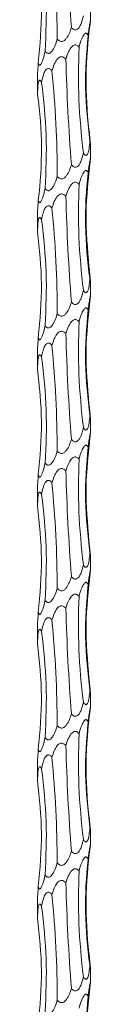
# Model space of a CAD drawing. Units: millimetres. Extents: x 250 to 14600, y 250 to 10250.
# Drawn here: x 3211 to 3221, y 5031 to 5217 of the extents above; entities that cross this region are included whole.
import ezdxf

# ---------------------------------------------------------------- set-up
doc = ezdxf.new("R2010")
doc.units = ezdxf.units.MM
doc.header["$LTSCALE"] = 50

msp = doc.modelspace()

# ---------------------------------------------------------------- linework, layer by layer
at = {"color": 7, "linetype": 'Continuous', "lineweight": 15}
for p, q in [((3221.26, 5216.95), (3221.26, 5219.89)), ((3211.26, 5206.83), (3211.26, 5203.2)), ((3221.26, 5190.95), (3221.26, 5193.89)), ((3211.26, 5180.83), (3211.26, 5177.2)), ((3221.26, 5164.95), (3221.26, 5167.89)), ((3211.26, 5154.83), (3211.26, 5151.2)), ((3221.26, 5138.95), (3221.26, 5141.89)), ((3211.26, 5128.83), (3211.26, 5125.2)), ((3221.26, 5112.95), (3221.26, 5115.89)), ((3211.26, 5102.83), (3211.26, 5099.2)), ((3221.26, 5086.95), (3221.26, 5089.89)), ((3211.26, 5076.83), (3211.26, 5073.2)), ((3221.26, 5060.95), (3221.26, 5063.89)), ((3211.26, 5050.83), (3211.26, 5047.2)), ((3221.26, 5034.95), (3221.26, 5037.89))]:
    msp.add_line(p, q, dxfattribs=at)
for points, knots in [([(3216.6, 5235.86), (3216.71, 5232.55), (3216.95, 5225.88), (3217.42, 5219.2), (3217.65, 5215.84)], [0, 0, 0, 0, 0.495616, 1, 1, 1, 1]), ([(3213.98, 5233.62), (3214.27, 5230.32), (3214.84, 5223.65), (3214.94, 5216.97), (3214.99, 5213.61)], [0, 0, 0, 0, 0.495618, 1, 1, 1, 1]), ([(3212.02, 5231.39), (3212.39, 5228.08), (3213.13, 5221.41), (3212.84, 5214.74), (3212.69, 5211.37)], [0, 0, 0, 0, 0.495613, 1, 1, 1, 1]), ([(3211.26, 5229.16), (3211.61, 5225.85), (3212.31, 5219.18), (3211.7, 5212.51), (3211.39, 5209.14)], [0, 0, 0, 0, 0.495616, 1, 1, 1, 1]), ([(3219.92, 5218.07), (3219.78, 5217.49), (3219.6, 5216.69), (3219.16, 5215.87), (3218.87, 5215.54), (3218.6, 5215.4), (3218.36, 5215.37), (3218.1, 5215.44), (3217.86, 5215.61), (3217.71, 5215.77), (3217.65, 5215.84)], [0, 0, 0, 0, 0.415878, 0.571069, 0.669581, 0.737494, 0.795077, 0.852638, 0.935438, 1, 1, 1, 1]), ([(3217.65, 5215.84), (3217.54, 5215.47), (3217.31, 5214.75), (3216.86, 5213.9), (3216.41, 5213.4), (3216.06, 5213.2), (3215.77, 5213.14), (3215.47, 5213.21), (3215.21, 5213.38), (3215.06, 5213.54), (3214.99, 5213.61)], [0, 0, 0, 0, 0.261596, 0.521138, 0.651104, 0.720668, 0.790934, 0.850546, 0.931914, 1, 1, 1, 1]), ([(3221.22, 5216.55), (3220.75, 5213.21), (3220.5, 5209.87), (3220.42, 5203.2), (3220.59, 5199.86), (3220.99, 5196.53)], [0, 0, 0, 0, 0.5, 0.5, 1, 1, 1, 1]), ([(3220.81, 5214.32), (3220.87, 5214.75), (3220.97, 5215.53), (3221.12, 5216.42), (3221.21, 5216.87), (3221.24, 5217), (3221.26, 5217), (3221.26, 5216.9), (3221.24, 5216.73), (3221.23, 5216.59), (3221.22, 5216.55)], [0, 0, 0, 0, 0.309189, 0.561617, 0.688566, 0.750469, 0.812759, 0.869777, 0.962967, 1, 1, 1, 1]), ([(3214.99, 5213.61), (3214.8, 5213.03), (3214.54, 5212.23), (3214.04, 5211.41), (3213.73, 5211.08), (3213.47, 5210.94), (3213.25, 5210.91), (3213.03, 5210.98), (3212.84, 5211.15), (3212.73, 5211.3), (3212.69, 5211.37)], [0, 0, 0, 0, 0.416882, 0.571623, 0.670403, 0.738239, 0.795818, 0.853377, 0.93617, 1, 1, 1, 1]), ([(3219.11, 5212.09), (3219.26, 5212.62), (3219.5, 5213.49), (3219.92, 5214.38), (3220.22, 5214.7), (3220.39, 5214.78), (3220.54, 5214.75), (3220.69, 5214.6), (3220.77, 5214.42), (3220.81, 5214.32)], [0, 0, 0, 0, 0.389328, 0.628006, 0.708003, 0.768829, 0.829898, 0.901641, 1, 1, 1, 1]), ([(3220.81, 5214.32), (3220.55, 5211.01), (3220.03, 5204.34), (3220.77, 5197.67), (3221.15, 5194.3)], [0, 0, 0, 0, 0.4956124, 1, 1, 1, 1]), ([(3216.6, 5209.86), (3216.74, 5210.27), (3216.99, 5211.02), (3217.43, 5211.83), (3217.83, 5212.29), (3218.11, 5212.49), (3218.4, 5212.55), (3218.65, 5212.5), (3218.9, 5212.35), (3219.04, 5212.18), (3219.11, 5212.09)], [0, 0, 0, 0, 0.301001, 0.535535, 0.628056, 0.721442, 0.780289, 0.839255, 0.915049, 1, 1, 1, 1]), ([(3219.11, 5212.09), (3219.03, 5208.78), (3218.86, 5202.11), (3219.57, 5195.43), (3219.92, 5192.07)], [0, 0, 0, 0, 0.495616, 1, 1, 1, 1]), ([(3212.69, 5211.37), (3212.55, 5210.79), (3212.36, 5210), (3212.05, 5209.18), (3211.87, 5208.85), (3211.73, 5208.71), (3211.62, 5208.68), (3211.52, 5208.75), (3211.45, 5208.92), (3211.41, 5209.07), (3211.39, 5209.14)], [0, 0, 0, 0, 0.415937, 0.57024, 0.669617, 0.737466, 0.795134, 0.852783, 0.935715, 1, 1, 1, 1]), ([(3213.98, 5207.62), (3214.11, 5208.04), (3214.34, 5208.78), (3214.76, 5209.6), (3215.16, 5210.06), (3215.46, 5210.26), (3215.77, 5210.32), (3216.06, 5210.27), (3216.34, 5210.12), (3216.51, 5209.95), (3216.6, 5209.86)], [0, 0, 0, 0, 0.300142, 0.534111, 0.627365, 0.721506, 0.780249, 0.839115, 0.914762, 1, 1, 1, 1]), ([(3216.6, 5209.86), (3216.71, 5206.55), (3216.95, 5199.88), (3217.42, 5193.2), (3217.65, 5189.84)], [0, 0, 0, 0, 0.495613, 1, 1, 1, 1]), ([(3211.39, 5209.14), (3211.37, 5208.79), (3211.32, 5208.07), (3211.26, 5207.26), (3211.26, 5206.91), (3211.26, 5206.83)], [0, 0, 0, 0, 0.432021, 0.873543, 1, 1, 1, 1]), ([(3212.02, 5205.39), (3212.1, 5205.81), (3212.23, 5206.55), (3212.52, 5207.37), (3212.81, 5207.82), (3213.04, 5208.02), (3213.28, 5208.09), (3213.52, 5208.04), (3213.76, 5207.88), (3213.91, 5207.71), (3213.98, 5207.62)], [0, 0, 0, 0, 0.301188, 0.535605, 0.628178, 0.721616, 0.780444, 0.83939, 0.915152, 1, 1, 1, 1]), ([(3213.98, 5207.62), (3214.31, 5204.28), (3214.56, 5200.94), (3214.89, 5194.27), (3214.98, 5190.94), (3214.99, 5187.61)], [0, 0, 0, 0, 0.5, 0.5, 1, 1, 1, 1]), ([(3211.26, 5203.16), (3211.26, 5203.58), (3211.27, 5204.32), (3211.34, 5205.14), (3211.44, 5205.59), (3211.53, 5205.79), (3211.64, 5205.86), (3211.76, 5205.81), (3211.89, 5205.65), (3211.97, 5205.48), (3212.02, 5205.39)], [0, 0, 0, 0, 0.300662, 0.535055, 0.627798, 0.721401, 0.78022, 0.83916, 0.914903, 1, 1, 1, 1]), ([(3212.02, 5205.39), (3212.39, 5202.08), (3213.13, 5195.41), (3212.84, 5188.74), (3212.69, 5185.37)], [0, 0, 0, 0, 0.495616, 1, 1, 1, 1]), ([(3211.26, 5203.16), (3211.72, 5199.82), (3211.96, 5196.48), (3212.01, 5189.81), (3211.81, 5186.47), (3211.39, 5183.14)], [0, 0, 0, 0, 0.5, 0.5, 1, 1, 1, 1]), ([(3220.99, 5196.53), (3221, 5196.42), (3221.06, 5195.84), (3221.14, 5195.07), (3221.22, 5194.34), (3221.25, 5194.03), (3221.26, 5193.88), (3221.25, 5193.84), (3221.23, 5193.91), (3221.19, 5194.08), (3221.16, 5194.24), (3221.15, 5194.3)], [0, 0, 0, 0, 0.075251, 0.420765, 0.563133, 0.672082, 0.729189, 0.791842, 0.85452, 0.938165, 1, 1, 1, 1]), ([(3221.15, 5194.3), (3221.11, 5193.82), (3221.06, 5193.14), (3220.9, 5192.32), (3220.76, 5191.9), (3220.6, 5191.67), (3220.44, 5191.6), (3220.27, 5191.65), (3220.09, 5191.81), (3219.98, 5191.98), (3219.92, 5192.07)], [0, 0, 0, 0, 0.343955, 0.491735, 0.640444, 0.709206, 0.778623, 0.840329, 0.916334, 1, 1, 1, 1]), ([(3219.92, 5192.07), (3219.78, 5191.49), (3219.6, 5190.69), (3219.16, 5189.87), (3218.87, 5189.54), (3218.6, 5189.4), (3218.36, 5189.37), (3218.1, 5189.44), (3217.86, 5189.61), (3217.71, 5189.77), (3217.65, 5189.84)], [0, 0, 0, 0, 0.41587, 0.571058, 0.669568, 0.73748, 0.795062, 0.852622, 0.93542, 1, 1, 1, 1]), ([(3217.65, 5189.84), (3217.54, 5189.47), (3217.31, 5188.75), (3216.86, 5187.9), (3216.41, 5187.4), (3216.06, 5187.2), (3215.77, 5187.14), (3215.47, 5187.21), (3215.21, 5187.38), (3215.06, 5187.54), (3214.99, 5187.61)], [0, 0, 0, 0, 0.261611, 0.521143, 0.651085, 0.72066, 0.790923, 0.850533, 0.931898, 1, 1, 1, 1]), ([(3221.22, 5190.55), (3220.86, 5187.24), (3220.13, 5180.57), (3220.7, 5173.89), (3220.99, 5170.53)], [0, 0, 0, 0, 0.4956162, 1, 1, 1, 1]), ([(3220.81, 5188.32), (3220.87, 5188.75), (3220.97, 5189.53), (3221.12, 5190.42), (3221.21, 5190.87), (3221.24, 5191), (3221.26, 5191), (3221.26, 5190.9), (3221.24, 5190.73), (3221.23, 5190.59), (3221.22, 5190.55)], [0, 0, 0, 0, 0.309195, 0.561628, 0.688579, 0.750484, 0.812775, 0.869794, 0.962985, 1, 1, 1, 1]), ([(3214.99, 5187.61), (3214.8, 5187.03), (3214.54, 5186.23), (3214.04, 5185.41), (3213.73, 5185.08), (3213.47, 5184.94), (3213.25, 5184.91), (3213.03, 5184.98), (3212.84, 5185.15), (3212.73, 5185.3), (3212.69, 5185.37)], [0, 0, 0, 0, 0.416892, 0.571628, 0.670405, 0.738238, 0.795812, 0.853363, 0.936153, 1, 1, 1, 1]), ([(3219.11, 5186.09), (3219.26, 5186.62), (3219.5, 5187.49), (3219.92, 5188.38), (3220.22, 5188.7), (3220.39, 5188.78), (3220.54, 5188.75), (3220.69, 5188.6), (3220.77, 5188.42), (3220.81, 5188.32)], [0, 0, 0, 0, 0.389326, 0.628002, 0.707998, 0.768824, 0.829893, 0.901624, 1, 1, 1, 1]), ([(3220.81, 5188.32), (3220.45, 5184.98), (3220.29, 5181.64), (3220.4, 5174.97), (3220.67, 5171.63), (3221.15, 5168.3)], [0, 0, 0, 0, 0.5, 0.5, 1, 1, 1, 1]), ([(3216.6, 5183.86), (3216.74, 5184.27), (3216.99, 5185.02), (3217.43, 5185.83), (3217.83, 5186.29), (3218.11, 5186.49), (3218.4, 5186.55), (3218.65, 5186.5), (3218.9, 5186.35), (3219.04, 5186.18), (3219.11, 5186.09)], [0, 0, 0, 0, 0.301, 0.535557, 0.628058, 0.721443, 0.78029, 0.839255, 0.915049, 1, 1, 1, 1]), ([(3219.11, 5186.09), (3219.03, 5182.78), (3218.86, 5176.11), (3219.57, 5169.43), (3219.92, 5166.07)], [0, 0, 0, 0, 0.495616, 1, 1, 1, 1]), ([(3212.69, 5185.37), (3212.55, 5184.79), (3212.36, 5184), (3212.05, 5183.18), (3211.87, 5182.85), (3211.73, 5182.71), (3211.62, 5182.68), (3211.52, 5182.75), (3211.45, 5182.92), (3211.41, 5183.07), (3211.39, 5183.14)], [0, 0, 0, 0, 0.415952, 0.570251, 0.669625, 0.737473, 0.795139, 0.852786, 0.935716, 1, 1, 1, 1]), ([(3213.98, 5181.62), (3214.11, 5182.04), (3214.34, 5182.78), (3214.76, 5183.6), (3215.16, 5184.06), (3215.46, 5184.26), (3215.77, 5184.32), (3216.06, 5184.27), (3216.34, 5184.12), (3216.51, 5183.95), (3216.6, 5183.86)], [0, 0, 0, 0, 0.300163, 0.534105, 0.627357, 0.721496, 0.780238, 0.839099, 0.914745, 1, 1, 1, 1]), ([(3216.6, 5183.86), (3216.7, 5180.52), (3216.83, 5177.18), (3217.18, 5170.5), (3217.39, 5167.17), (3217.65, 5163.84)], [0, 0, 0, 0, 0.5, 0.5, 1, 1, 1, 1]), ([(3211.39, 5183.14), (3211.37, 5182.79), (3211.32, 5182.07), (3211.26, 5181.26), (3211.26, 5180.91), (3211.26, 5180.83)], [0, 0, 0, 0, 0.431979, 0.873543, 1, 1, 1, 1]), ([(3212.02, 5179.39), (3212.1, 5179.81), (3212.23, 5180.55), (3212.52, 5181.37), (3212.81, 5181.82), (3213.04, 5182.02), (3213.28, 5182.09), (3213.52, 5182.04), (3213.76, 5181.88), (3213.91, 5181.71), (3213.98, 5181.62)], [0, 0, 0, 0, 0.301184, 0.535597, 0.628169, 0.721606, 0.780433, 0.839374, 0.915134, 1, 1, 1, 1]), ([(3213.98, 5181.62), (3214.31, 5178.28), (3214.56, 5174.94), (3214.89, 5168.27), (3214.98, 5164.94), (3214.99, 5161.61)], [0, 0, 0, 0, 0.5, 0.5, 1, 1, 1, 1]), ([(3211.26, 5177.16), (3211.26, 5177.58), (3211.27, 5178.32), (3211.34, 5179.14), (3211.44, 5179.59), (3211.53, 5179.79), (3211.64, 5179.86), (3211.76, 5179.81), (3211.89, 5179.65), (3211.97, 5179.48), (3212.02, 5179.39)], [0, 0, 0, 0, 0.300682, 0.535046, 0.627788, 0.721389, 0.780212, 0.83915, 0.914905, 1, 1, 1, 1]), ([(3212.02, 5179.39), (3212.39, 5176.08), (3213.13, 5169.41), (3212.84, 5162.74), (3212.69, 5159.37)], [0, 0, 0, 0, 0.495616, 1, 1, 1, 1]), ([(3211.26, 5177.16), (3211.61, 5173.85), (3212.31, 5167.18), (3211.7, 5160.51), (3211.39, 5157.14)], [0, 0, 0, 0, 0.495616, 1, 1, 1, 1]), ([(3220.99, 5170.53), (3221, 5170.42), (3221.06, 5169.84), (3221.14, 5169.07), (3221.22, 5168.34), (3221.25, 5168.03), (3221.26, 5167.88), (3221.25, 5167.84), (3221.23, 5167.91), (3221.19, 5168.08), (3221.16, 5168.24), (3221.15, 5168.3)], [0, 0, 0, 0, 0.07525, 0.420761, 0.563126, 0.672074, 0.72917, 0.791825, 0.854502, 0.938147, 1, 1, 1, 1]), ([(3221.15, 5168.3), (3221.11, 5167.82), (3221.06, 5167.14), (3220.9, 5166.32), (3220.76, 5165.9), (3220.6, 5165.67), (3220.44, 5165.6), (3220.27, 5165.65), (3220.09, 5165.81), (3219.98, 5165.98), (3219.92, 5166.07)], [0, 0, 0, 0, 0.3439482, 0.4917253, 0.6404513, 0.7092121, 0.7786274, 0.840332, 0.9163356, 1, 1, 1, 1]), ([(3219.92, 5166.07), (3219.78, 5165.49), (3219.6, 5164.69), (3219.16, 5163.87), (3218.87, 5163.54), (3218.6, 5163.4), (3218.36, 5163.37), (3218.1, 5163.44), (3217.86, 5163.61), (3217.71, 5163.77), (3217.65, 5163.84)], [0, 0, 0, 0, 0.415874, 0.571063, 0.669574, 0.737475, 0.79506, 0.852621, 0.935419, 1, 1, 1, 1]), ([(3217.65, 5163.84), (3217.54, 5163.47), (3217.31, 5162.75), (3216.86, 5161.9), (3216.41, 5161.4), (3216.06, 5161.2), (3215.77, 5161.14), (3215.47, 5161.21), (3215.21, 5161.38), (3215.06, 5161.54), (3214.99, 5161.61)], [0, 0, 0, 0, 0.261613, 0.521148, 0.651091, 0.720666, 0.79093, 0.850545, 0.931898, 1, 1, 1, 1]), ([(3221.22, 5164.55), (3220.86, 5161.24), (3220.13, 5154.57), (3220.7, 5147.89), (3220.99, 5144.53)], [0, 0, 0, 0, 0.4956162, 1, 1, 1, 1]), ([(3220.81, 5162.32), (3220.87, 5162.75), (3220.97, 5163.53), (3221.12, 5164.42), (3221.21, 5164.87), (3221.24, 5165), (3221.26, 5165.01), (3221.26, 5164.9), (3221.24, 5164.73), (3221.23, 5164.59), (3221.22, 5164.55)], [0, 0, 0, 0, 0.309173, 0.561608, 0.688577, 0.750473, 0.812765, 0.869793, 0.962985, 1, 1, 1, 1]), ([(3214.99, 5161.61), (3214.8, 5161.03), (3214.54, 5160.23), (3214.04, 5159.41), (3213.73, 5159.08), (3213.47, 5158.94), (3213.25, 5158.91), (3213.03, 5158.98), (3212.84, 5159.15), (3212.73, 5159.3), (3212.69, 5159.37)], [0, 0, 0, 0, 0.416894, 0.571631, 0.670408, 0.738242, 0.795816, 0.853367, 0.936172, 1, 1, 1, 1]), ([(3219.11, 5160.09), (3219.26, 5160.62), (3219.5, 5161.49), (3219.92, 5162.38), (3220.22, 5162.7), (3220.39, 5162.78), (3220.54, 5162.75), (3220.69, 5162.6), (3220.77, 5162.42), (3220.81, 5162.32)], [0, 0, 0, 0, 0.389353, 0.628009, 0.708006, 0.768832, 0.829898, 0.901641, 1, 1, 1, 1]), ([(3220.81, 5162.32), (3220.55, 5159.01), (3220.03, 5152.34), (3220.77, 5145.67), (3221.15, 5142.3)], [0, 0, 0, 0, 0.495618, 1, 1, 1, 1]), ([(3216.6, 5157.86), (3216.74, 5158.27), (3216.99, 5159.02), (3217.43, 5159.83), (3217.83, 5160.29), (3218.11, 5160.49), (3218.4, 5160.55), (3218.65, 5160.5), (3218.9, 5160.35), (3219.04, 5160.18), (3219.11, 5160.09)], [0, 0, 0, 0, 0.300996, 0.535549, 0.628068, 0.721438, 0.780289, 0.839258, 0.915051, 1, 1, 1, 1]), ([(3219.11, 5160.09), (3219.03, 5156.78), (3218.86, 5150.11), (3219.57, 5143.43), (3219.92, 5140.07)], [0, 0, 0, 0, 0.495616, 1, 1, 1, 1]), ([(3212.69, 5159.37), (3212.55, 5158.79), (3212.36, 5158), (3212.05, 5157.18), (3211.87, 5156.85), (3211.73, 5156.71), (3211.62, 5156.68), (3211.52, 5156.75), (3211.45, 5156.92), (3211.41, 5157.07), (3211.39, 5157.14)], [0, 0, 0, 0, 0.415952, 0.570251, 0.669625, 0.737473, 0.795139, 0.852786, 0.935716, 1, 1, 1, 1]), ([(3213.98, 5155.62), (3214.11, 5156.04), (3214.34, 5156.78), (3214.76, 5157.6), (3215.16, 5158.06), (3215.46, 5158.26), (3215.77, 5158.32), (3216.06, 5158.27), (3216.34, 5158.12), (3216.51, 5157.95), (3216.6, 5157.86)], [0, 0, 0, 0, 0.300142, 0.534088, 0.627342, 0.721482, 0.780231, 0.839097, 0.914744, 1, 1, 1, 1]), ([(3216.6, 5157.86), (3216.7, 5154.52), (3216.83, 5151.18), (3217.18, 5144.5), (3217.39, 5141.17), (3217.65, 5137.84)], [0, 0, 0, 0, 0.5, 0.5, 1, 1, 1, 1]), ([(3211.39, 5157.14), (3211.37, 5156.79), (3211.32, 5156.07), (3211.26, 5155.26), (3211.26, 5154.91), (3211.26, 5154.83)], [0, 0, 0, 0, 0.431994, 0.873571, 1, 1, 1, 1]), ([(3212.02, 5153.39), (3212.1, 5153.81), (3212.23, 5154.55), (3212.52, 5155.37), (3212.81, 5155.82), (3213.04, 5156.02), (3213.28, 5156.09), (3213.52, 5156.04), (3213.76, 5155.88), (3213.91, 5155.71), (3213.98, 5155.62)], [0, 0, 0, 0, 0.301184, 0.535621, 0.628193, 0.721629, 0.780451, 0.839392, 0.915153, 1, 1, 1, 1]), ([(3213.98, 5155.62), (3214.27, 5152.32), (3214.84, 5145.65), (3214.94, 5138.97), (3214.99, 5135.61)], [0, 0, 0, 0, 0.495618, 1, 1, 1, 1]), ([(3211.26, 5151.16), (3211.26, 5151.58), (3211.27, 5152.32), (3211.34, 5153.14), (3211.44, 5153.59), (3211.53, 5153.79), (3211.64, 5153.86), (3211.76, 5153.81), (3211.89, 5153.65), (3211.97, 5153.48), (3212.02, 5153.39)], [0, 0, 0, 0, 0.300682, 0.535046, 0.627788, 0.721389, 0.780212, 0.83915, 0.914905, 1, 1, 1, 1]), ([(3212.02, 5153.39), (3212.48, 5150.05), (3212.76, 5146.71), (3212.98, 5140.04), (3212.92, 5136.7), (3212.69, 5133.37)], [0, 0, 0, 0, 0.5, 0.5, 1, 1, 1, 1]), ([(3211.26, 5151.16), (3211.61, 5147.85), (3212.31, 5141.18), (3211.7, 5134.51), (3211.39, 5131.14)], [0, 0, 0, 0, 0.49561, 1, 1, 1, 1]), ([(3220.99, 5144.53), (3221, 5144.42), (3221.06, 5143.84), (3221.14, 5143.07), (3221.22, 5142.34), (3221.25, 5142.03), (3221.26, 5141.88), (3221.25, 5141.84), (3221.23, 5141.91), (3221.19, 5142.08), (3221.16, 5142.24), (3221.15, 5142.3)], [0, 0, 0, 0, 0.075251, 0.42074, 0.563129, 0.67206, 0.729167, 0.791823, 0.854501, 0.938146, 1, 1, 1, 1]), ([(3221.15, 5142.3), (3221.11, 5141.82), (3221.06, 5141.14), (3220.9, 5140.32), (3220.76, 5139.9), (3220.6, 5139.67), (3220.44, 5139.6), (3220.27, 5139.65), (3220.09, 5139.81), (3219.98, 5139.98), (3219.92, 5140.07)], [0, 0, 0, 0, 0.343952, 0.49173, 0.640458, 0.709219, 0.778629, 0.84033, 0.916335, 1, 1, 1, 1]), ([(3219.92, 5140.07), (3219.85, 5139.72), (3219.76, 5139.37), (3219.61, 5138.87), (3219.55, 5138.71), (3219.42, 5138.38), (3219.34, 5138.22), (3219.18, 5137.92), (3219.08, 5137.78), (3218.84, 5137.54), (3218.7, 5137.43), (3218.46, 5137.38), (3218.38, 5137.38), (3218.21, 5137.41), (3218.13, 5137.44), (3217.9, 5137.57), (3217.77, 5137.7), (3217.65, 5137.84)], [0, 0, 0, 0, 0.25, 0.25, 0.375, 0.375, 0.5, 0.5, 0.625, 0.625, 0.75, 0.75, 0.8125, 0.8125, 0.875, 0.875, 1, 1, 1, 1]), ([(3220.81, 5136.32), (3220.86, 5136.67), (3220.9, 5137.01), (3221, 5137.68), (3221.05, 5138.01), (3221.13, 5138.46), (3221.16, 5138.61), (3221.2, 5138.85), (3221.23, 5138.95), (3221.25, 5139), (3221.25, 5139), (3221.26, 5138.97), (3221.26, 5138.94), (3221.25, 5138.81), (3221.24, 5138.69), (3221.22, 5138.55)], [0, 0, 0, 0, 0.25, 0.25, 0.5, 0.5, 0.625, 0.625, 0.75, 0.75, 0.8125, 0.8125, 0.875, 0.875, 1, 1, 1, 1]), ([(3217.65, 5137.84), (3217.54, 5137.47), (3217.31, 5136.75), (3216.86, 5135.9), (3216.41, 5135.4), (3216.06, 5135.2), (3215.77, 5135.14), (3215.47, 5135.21), (3215.21, 5135.38), (3215.06, 5135.54), (3214.99, 5135.61)], [0, 0, 0, 0, 0.261618, 0.521133, 0.651098, 0.720661, 0.790931, 0.850548, 0.931915, 1, 1, 1, 1]), ([(3221.22, 5138.55), (3220.86, 5135.24), (3220.13, 5128.57), (3220.7, 5121.89), (3220.99, 5118.53)], [0, 0, 0, 0, 0.49561, 1, 1, 1, 1]), ([(3214.99, 5135.61), (3214.8, 5135.03), (3214.54, 5134.23), (3214.04, 5133.41), (3213.73, 5133.08), (3213.47, 5132.94), (3213.25, 5132.91), (3213.03, 5132.98), (3212.84, 5133.15), (3212.73, 5133.3), (3212.69, 5133.37)], [0, 0, 0, 0, 0.416902, 0.571619, 0.670398, 0.738245, 0.79582, 0.853378, 0.936171, 1, 1, 1, 1]), ([(3219.11, 5134.09), (3219.26, 5134.62), (3219.5, 5135.49), (3219.92, 5136.38), (3220.22, 5136.7), (3220.39, 5136.78), (3220.54, 5136.75), (3220.69, 5136.6), (3220.77, 5136.42), (3220.81, 5136.32)], [0, 0, 0, 0, 0.389346, 0.627998, 0.708008, 0.768834, 0.829901, 0.901643, 1, 1, 1, 1]), ([(3220.81, 5136.32), (3220.55, 5133.01), (3220.03, 5126.34), (3220.77, 5119.67), (3221.15, 5116.3)], [0, 0, 0, 0, 0.495618, 1, 1, 1, 1]), ([(3212.69, 5133.37), (3212.55, 5132.79), (3212.36, 5132), (3212.05, 5131.18), (3211.87, 5130.85), (3211.73, 5130.71), (3211.62, 5130.68), (3211.52, 5130.75), (3211.45, 5130.92), (3211.41, 5131.07), (3211.39, 5131.14)], [0, 0, 0, 0, 0.415936, 0.570261, 0.66962, 0.737469, 0.795139, 0.852788, 0.935734, 1, 1, 1, 1]), ([(3216.6, 5131.86), (3216.74, 5132.27), (3216.99, 5133.02), (3217.43, 5133.83), (3217.83, 5134.29), (3218.11, 5134.49), (3218.4, 5134.55), (3218.65, 5134.5), (3218.9, 5134.34), (3219.04, 5134.18), (3219.11, 5134.09)], [0, 0, 0, 0, 0.300993, 0.535544, 0.628063, 0.721432, 0.780282, 0.839247, 0.915051, 1, 1, 1, 1]), ([(3219.11, 5134.09), (3219.03, 5130.78), (3218.86, 5124.11), (3219.57, 5117.43), (3219.92, 5114.07)], [0, 0, 0, 0, 0.495616, 1, 1, 1, 1]), ([(3213.98, 5129.62), (3214.11, 5130.04), (3214.34, 5130.78), (3214.76, 5131.6), (3215.16, 5132.06), (3215.46, 5132.26), (3215.77, 5132.32), (3216.06, 5132.27), (3216.34, 5132.12), (3216.51, 5131.95), (3216.6, 5131.86)], [0, 0, 0, 0, 0.300142, 0.534088, 0.627342, 0.721482, 0.780231, 0.839097, 0.914744, 1, 1, 1, 1]), ([(3216.6, 5131.86), (3216.71, 5128.55), (3216.95, 5121.88), (3217.42, 5115.2), (3217.65, 5111.84)], [0, 0, 0, 0, 0.495613, 1, 1, 1, 1]), ([(3211.39, 5131.14), (3211.37, 5130.79), (3211.32, 5130.07), (3211.26, 5129.26), (3211.26, 5128.91), (3211.26, 5128.83)], [0, 0, 0, 0, 0.431997, 0.873538, 1, 1, 1, 1]), ([(3212.02, 5127.39), (3212.1, 5127.81), (3212.23, 5128.55), (3212.52, 5129.37), (3212.81, 5129.82), (3213.04, 5130.02), (3213.28, 5130.09), (3213.52, 5130.04), (3213.76, 5129.88), (3213.91, 5129.71), (3213.98, 5129.62)], [0, 0, 0, 0, 0.301184, 0.535621, 0.628193, 0.721629, 0.780451, 0.839392, 0.915153, 1, 1, 1, 1]), ([(3213.98, 5129.62), (3214.27, 5126.32), (3214.84, 5119.65), (3214.94, 5112.97), (3214.99, 5109.61)], [0, 0, 0, 0, 0.495618, 1, 1, 1, 1]), ([(3211.26, 5125.16), (3211.26, 5125.58), (3211.27, 5126.32), (3211.34, 5127.14), (3211.44, 5127.59), (3211.53, 5127.79), (3211.64, 5127.86), (3211.76, 5127.81), (3211.89, 5127.65), (3211.97, 5127.48), (3212.02, 5127.39)], [0, 0, 0, 0, 0.300663, 0.535056, 0.627779, 0.721383, 0.780207, 0.839147, 0.914903, 1, 1, 1, 1]), ([(3212.02, 5127.39), (3212.39, 5124.08), (3213.13, 5117.41), (3212.84, 5110.74), (3212.69, 5107.37)], [0, 0, 0, 0, 0.49561, 1, 1, 1, 1]), ([(3211.26, 5125.16), (3211.61, 5121.85), (3212.31, 5115.18), (3211.7, 5108.51), (3211.39, 5105.14)], [0, 0, 0, 0, 0.495616, 1, 1, 1, 1]), ([(3220.99, 5118.53), (3221.02, 5118.18), (3221.06, 5117.84), (3221.11, 5117.34), (3221.13, 5117.17), (3221.16, 5116.85), (3221.18, 5116.69), (3221.21, 5116.39), (3221.23, 5116.25), (3221.25, 5116.01), (3221.26, 5115.91), (3221.25, 5115.85), (3221.25, 5115.85), (3221.24, 5115.88), (3221.23, 5115.91), (3221.2, 5116.04), (3221.17, 5116.16), (3221.15, 5116.3)], [0, 0, 0, 0, 0.25, 0.25, 0.375, 0.375, 0.5, 0.5, 0.625, 0.625, 0.75, 0.75, 0.8125, 0.8125, 0.875, 0.875, 1, 1, 1, 1]), ([(3221.15, 5116.3), (3221.11, 5115.82), (3221.06, 5115.14), (3220.9, 5114.32), (3220.76, 5113.9), (3220.6, 5113.67), (3220.44, 5113.6), (3220.27, 5113.65), (3220.09, 5113.81), (3219.98, 5113.98), (3219.92, 5114.07)], [0, 0, 0, 0, 0.343959, 0.49174, 0.640451, 0.709228, 0.778639, 0.840346, 0.916351, 1, 1, 1, 1]), ([(3219.92, 5114.07), (3219.78, 5113.49), (3219.6, 5112.69), (3219.16, 5111.87), (3218.87, 5111.54), (3218.6, 5111.4), (3218.36, 5111.37), (3218.1, 5111.44), (3217.86, 5111.61), (3217.71, 5111.77), (3217.65, 5111.84)], [0, 0, 0, 0, 0.415882, 0.571074, 0.669569, 0.737483, 0.795069, 0.852637, 0.935437, 1, 1, 1, 1]), ([(3220.81, 5110.32), (3220.86, 5110.67), (3220.9, 5111.01), (3221, 5111.68), (3221.05, 5112.01), (3221.13, 5112.46), (3221.16, 5112.61), (3221.2, 5112.85), (3221.23, 5112.95), (3221.25, 5113), (3221.25, 5113), (3221.26, 5112.97), (3221.26, 5112.94), (3221.25, 5112.81), (3221.24, 5112.69), (3221.22, 5112.55)], [0, 0, 0, 0, 0.25, 0.25, 0.5, 0.5, 0.625, 0.625, 0.75, 0.75, 0.8125, 0.8125, 0.875, 0.875, 1, 1, 1, 1]), ([(3217.65, 5111.84), (3217.55, 5111.49), (3217.43, 5111.15), (3217.16, 5110.49), (3217, 5110.17), (3216.69, 5109.71), (3216.57, 5109.57), (3216.36, 5109.38), (3216.29, 5109.33), (3216.12, 5109.24), (3216.04, 5109.2), (3215.86, 5109.16), (3215.76, 5109.16), (3215.58, 5109.19), (3215.49, 5109.22), (3215.25, 5109.34), (3215.11, 5109.47), (3214.99, 5109.61)], [0, 0, 0, 0, 0.25, 0.25, 0.5, 0.5, 0.625, 0.625, 0.6875, 0.6875, 0.75, 0.75, 0.8125, 0.8125, 0.875, 0.875, 1, 1, 1, 1]), ([(3221.22, 5112.55), (3220.86, 5109.24), (3220.13, 5102.57), (3220.7, 5095.89), (3220.99, 5092.53)], [0, 0, 0, 0, 0.49561, 1, 1, 1, 1]), ([(3214.99, 5109.61), (3214.8, 5109.03), (3214.54, 5108.23), (3214.04, 5107.41), (3213.73, 5107.08), (3213.47, 5106.94), (3213.25, 5106.91), (3213.03, 5106.98), (3212.84, 5107.15), (3212.73, 5107.3), (3212.69, 5107.37)], [0, 0, 0, 0, 0.416905, 0.571624, 0.670404, 0.73824, 0.795818, 0.853377, 0.93617, 1, 1, 1, 1]), ([(3219.11, 5108.09), (3219.26, 5108.62), (3219.5, 5109.49), (3219.92, 5110.38), (3220.22, 5110.7), (3220.39, 5110.78), (3220.54, 5110.75), (3220.69, 5110.6), (3220.77, 5110.42), (3220.81, 5110.32)], [0, 0, 0, 0, 0.389344, 0.628015, 0.70801, 0.768835, 0.829902, 0.901644, 1, 1, 1, 1]), ([(3220.81, 5110.32), (3220.55, 5107.01), (3220.03, 5100.34), (3220.77, 5093.67), (3221.15, 5090.3)], [0, 0, 0, 0, 0.4956124, 1, 1, 1, 1]), ([(3212.69, 5107.37), (3212.55, 5106.79), (3212.36, 5106), (3212.05, 5105.18), (3211.87, 5104.85), (3211.73, 5104.71), (3211.62, 5104.68), (3211.52, 5104.75), (3211.45, 5104.92), (3211.41, 5105.07), (3211.39, 5105.14)], [0, 0, 0, 0, 0.415934, 0.570236, 0.669612, 0.73746, 0.795128, 0.85277, 0.935715, 1, 1, 1, 1]), ([(3216.6, 5105.86), (3216.74, 5106.27), (3216.99, 5107.02), (3217.43, 5107.83), (3217.83, 5108.29), (3218.11, 5108.49), (3218.4, 5108.55), (3218.65, 5108.5), (3218.9, 5108.35), (3219.04, 5108.18), (3219.11, 5108.09)], [0, 0, 0, 0, 0.300996, 0.535525, 0.628045, 0.721429, 0.780275, 0.839239, 0.915032, 1, 1, 1, 1]), ([(3219.11, 5108.09), (3218.95, 5104.75), (3218.95, 5101.41), (3219.21, 5094.73), (3219.49, 5091.4), (3219.92, 5088.07)], [0, 0, 0, 0, 0.5, 0.5, 1, 1, 1, 1]), ([(3213.98, 5103.62), (3214.11, 5104.04), (3214.34, 5104.78), (3214.76, 5105.6), (3215.16, 5106.06), (3215.46, 5106.26), (3215.77, 5106.32), (3216.06, 5106.27), (3216.34, 5106.12), (3216.51, 5105.95), (3216.6, 5105.86)], [0, 0, 0, 0, 0.300145, 0.534116, 0.627371, 0.721498, 0.780247, 0.839114, 0.914761, 1, 1, 1, 1]), ([(3216.6, 5105.86), (3216.71, 5102.55), (3216.95, 5095.88), (3217.42, 5089.2), (3217.65, 5085.84)], [0, 0, 0, 0, 0.495616, 1, 1, 1, 1]), ([(3211.39, 5105.14), (3211.37, 5104.79), (3211.32, 5104.07), (3211.26, 5103.26), (3211.26, 5102.91), (3211.26, 5102.83)], [0, 0, 0, 0, 0.432021, 0.873543, 1, 1, 1, 1]), ([(3212.02, 5101.39), (3212.1, 5101.81), (3212.23, 5102.55), (3212.52, 5103.37), (3212.81, 5103.82), (3213.04, 5104.02), (3213.28, 5104.09), (3213.52, 5104.04), (3213.76, 5103.88), (3213.91, 5103.71), (3213.98, 5103.62)], [0, 0, 0, 0, 0.301184, 0.535621, 0.628193, 0.721629, 0.780451, 0.839392, 0.915153, 1, 1, 1, 1]), ([(3213.98, 5103.62), (3214.27, 5100.32), (3214.84, 5093.65), (3214.94, 5086.97), (3214.99, 5083.61)], [0, 0, 0, 0, 0.495618, 1, 1, 1, 1]), ([(3211.26, 5099.16), (3211.26, 5099.58), (3211.27, 5100.32), (3211.34, 5101.14), (3211.44, 5101.59), (3211.53, 5101.79), (3211.64, 5101.86), (3211.76, 5101.81), (3211.89, 5101.65), (3211.97, 5101.48), (3212.02, 5101.39)], [0, 0, 0, 0, 0.300659, 0.535048, 0.62779, 0.721392, 0.78021, 0.839149, 0.914904, 1, 1, 1, 1]), ([(3212.02, 5101.39), (3212.39, 5098.08), (3213.13, 5091.41), (3212.84, 5084.74), (3212.69, 5081.37)], [0, 0, 0, 0, 0.49561, 1, 1, 1, 1]), ([(3211.26, 5099.16), (3211.61, 5095.85), (3212.31, 5089.18), (3211.7, 5082.51), (3211.39, 5079.14)], [0, 0, 0, 0, 0.495616, 1, 1, 1, 1]), ([(3220.99, 5092.53), (3221, 5092.42), (3221.06, 5091.84), (3221.14, 5091.07), (3221.22, 5090.34), (3221.25, 5090.03), (3221.26, 5089.88), (3221.25, 5089.84), (3221.23, 5089.91), (3221.19, 5090.08), (3221.16, 5090.24), (3221.15, 5090.3)], [0, 0, 0, 0, 0.075226, 0.420744, 0.563136, 0.672068, 0.729176, 0.791833, 0.854518, 0.938165, 1, 1, 1, 1]), ([(3221.15, 5090.3), (3221.11, 5089.82), (3221.06, 5089.14), (3220.9, 5088.32), (3220.76, 5087.9), (3220.6, 5087.67), (3220.44, 5087.6), (3220.27, 5087.65), (3220.09, 5087.81), (3219.98, 5087.98), (3219.92, 5088.07)], [0, 0, 0, 0, 0.343952, 0.491731, 0.640439, 0.709215, 0.778625, 0.84033, 0.916335, 1, 1, 1, 1]), ([(3219.92, 5088.07), (3219.78, 5087.49), (3219.6, 5086.69), (3219.16, 5085.87), (3218.87, 5085.54), (3218.6, 5085.4), (3218.36, 5085.37), (3218.1, 5085.44), (3217.86, 5085.61), (3217.71, 5085.77), (3217.65, 5085.84)], [0, 0, 0, 0, 0.415902, 0.57107, 0.669582, 0.737495, 0.795078, 0.852639, 0.935438, 1, 1, 1, 1]), ([(3220.81, 5084.32), (3220.87, 5084.75), (3220.97, 5085.53), (3221.12, 5086.42), (3221.21, 5086.87), (3221.24, 5087), (3221.26, 5087), (3221.26, 5086.9), (3221.24, 5086.73), (3221.23, 5086.59), (3221.22, 5086.55)], [0, 0, 0, 0, 0.309189, 0.561617, 0.688566, 0.750469, 0.812759, 0.869777, 0.962967, 1, 1, 1, 1]), ([(3217.65, 5085.84), (3217.54, 5085.47), (3217.31, 5084.75), (3216.86, 5083.9), (3216.41, 5083.4), (3216.06, 5083.2), (3215.77, 5083.14), (3215.47, 5083.21), (3215.21, 5083.38), (3215.06, 5083.54), (3214.99, 5083.61)], [0, 0, 0, 0, 0.261596, 0.521138, 0.651104, 0.720668, 0.790934, 0.850546, 0.931914, 1, 1, 1, 1]), ([(3221.22, 5086.55), (3220.75, 5083.21), (3220.5, 5079.87), (3220.42, 5073.2), (3220.59, 5069.86), (3220.99, 5066.53)], [0, 0, 0, 0, 0.5, 0.5, 1, 1, 1, 1]), ([(3214.99, 5083.61), (3214.8, 5083.03), (3214.54, 5082.23), (3214.04, 5081.41), (3213.73, 5081.08), (3213.47, 5080.94), (3213.25, 5080.91), (3213.03, 5080.98), (3212.84, 5081.15), (3212.73, 5081.3), (3212.69, 5081.37)], [0, 0, 0, 0, 0.416882, 0.571623, 0.670403, 0.738239, 0.795818, 0.853377, 0.93617, 1, 1, 1, 1]), ([(3219.11, 5082.09), (3219.26, 5082.62), (3219.5, 5083.49), (3219.92, 5084.38), (3220.22, 5084.7), (3220.39, 5084.78), (3220.54, 5084.75), (3220.69, 5084.6), (3220.77, 5084.42), (3220.81, 5084.32)], [0, 0, 0, 0, 0.389328, 0.628006, 0.708003, 0.768829, 0.829898, 0.901641, 1, 1, 1, 1]), ([(3220.81, 5084.32), (3220.55, 5081.01), (3220.03, 5074.34), (3220.77, 5067.67), (3221.15, 5064.3)], [0, 0, 0, 0, 0.4956124, 1, 1, 1, 1]), ([(3212.69, 5081.37), (3212.55, 5080.79), (3212.36, 5080), (3212.05, 5079.18), (3211.87, 5078.85), (3211.73, 5078.71), (3211.62, 5078.68), (3211.52, 5078.75), (3211.45, 5078.92), (3211.41, 5079.07), (3211.39, 5079.14)], [0, 0, 0, 0, 0.415937, 0.57024, 0.669617, 0.737466, 0.795134, 0.852783, 0.935715, 1, 1, 1, 1]), ([(3216.6, 5079.86), (3216.74, 5080.27), (3216.99, 5081.02), (3217.43, 5081.83), (3217.83, 5082.29), (3218.11, 5082.49), (3218.4, 5082.55), (3218.65, 5082.5), (3218.9, 5082.35), (3219.04, 5082.18), (3219.11, 5082.09)], [0, 0, 0, 0, 0.301001, 0.535535, 0.628056, 0.721442, 0.780289, 0.839255, 0.915049, 1, 1, 1, 1]), ([(3219.11, 5082.09), (3219.03, 5078.78), (3218.86, 5072.11), (3219.57, 5065.43), (3219.92, 5062.07)], [0, 0, 0, 0, 0.495616, 1, 1, 1, 1]), ([(3213.98, 5077.62), (3214.11, 5078.04), (3214.34, 5078.78), (3214.76, 5079.6), (3215.16, 5080.06), (3215.46, 5080.26), (3215.77, 5080.32), (3216.06, 5080.27), (3216.34, 5080.12), (3216.51, 5079.95), (3216.6, 5079.86)], [0, 0, 0, 0, 0.300142, 0.534111, 0.627365, 0.721506, 0.780249, 0.839115, 0.914762, 1, 1, 1, 1]), ([(3216.6, 5079.86), (3216.71, 5076.55), (3216.95, 5069.88), (3217.42, 5063.2), (3217.65, 5059.84)], [0, 0, 0, 0, 0.49561, 1, 1, 1, 1]), ([(3211.39, 5079.14), (3211.37, 5078.79), (3211.32, 5078.07), (3211.26, 5077.26), (3211.26, 5076.91), (3211.26, 5076.83)], [0, 0, 0, 0, 0.432021, 0.873543, 1, 1, 1, 1]), ([(3212.02, 5075.39), (3212.1, 5075.81), (3212.23, 5076.55), (3212.52, 5077.37), (3212.81, 5077.82), (3213.04, 5078.02), (3213.28, 5078.09), (3213.52, 5078.04), (3213.76, 5077.88), (3213.91, 5077.71), (3213.98, 5077.62)], [0, 0, 0, 0, 0.301191, 0.53561, 0.628184, 0.721623, 0.780446, 0.839388, 0.915151, 1, 1, 1, 1]), ([(3213.98, 5077.62), (3214.27, 5074.32), (3214.84, 5067.65), (3214.94, 5060.97), (3214.99, 5057.61)], [0, 0, 0, 0, 0.495612, 1, 1, 1, 1]), ([(3211.26, 5073.16), (3211.26, 5073.58), (3211.27, 5074.32), (3211.34, 5075.14), (3211.44, 5075.59), (3211.53, 5075.79), (3211.64, 5075.86), (3211.76, 5075.81), (3211.89, 5075.65), (3211.97, 5075.48), (3212.02, 5075.39)], [0, 0, 0, 0, 0.300662, 0.535055, 0.627798, 0.721401, 0.78022, 0.83916, 0.914903, 1, 1, 1, 1]), ([(3212.02, 5075.39), (3212.39, 5072.08), (3213.13, 5065.41), (3212.84, 5058.74), (3212.69, 5055.37)], [0, 0, 0, 0, 0.495616, 1, 1, 1, 1]), ([(3211.26, 5073.16), (3211.61, 5069.85), (3212.31, 5063.18), (3211.7, 5056.51), (3211.39, 5053.14)], [0, 0, 0, 0, 0.495616, 1, 1, 1, 1]), ([(3220.99, 5066.53), (3221, 5066.42), (3221.06, 5065.84), (3221.14, 5065.07), (3221.22, 5064.34), (3221.25, 5064.03), (3221.26, 5063.88), (3221.25, 5063.84), (3221.23, 5063.91), (3221.19, 5064.08), (3221.16, 5064.24), (3221.15, 5064.3)], [0, 0, 0, 0, 0.075251, 0.420765, 0.563133, 0.672082, 0.729189, 0.791842, 0.85452, 0.938165, 1, 1, 1, 1]), ([(3221.15, 5064.3), (3221.11, 5063.82), (3221.06, 5063.14), (3220.9, 5062.32), (3220.76, 5061.9), (3220.6, 5061.67), (3220.44, 5061.6), (3220.27, 5061.65), (3220.09, 5061.81), (3219.98, 5061.98), (3219.92, 5062.07)], [0, 0, 0, 0, 0.343955, 0.491735, 0.640444, 0.709206, 0.778623, 0.840329, 0.916334, 1, 1, 1, 1]), ([(3219.92, 5062.07), (3219.78, 5061.49), (3219.6, 5060.69), (3219.16, 5059.87), (3218.87, 5059.54), (3218.6, 5059.4), (3218.36, 5059.37), (3218.1, 5059.44), (3217.86, 5059.61), (3217.71, 5059.77), (3217.65, 5059.84)], [0, 0, 0, 0, 0.415878, 0.571069, 0.669581, 0.737494, 0.795077, 0.852638, 0.935438, 1, 1, 1, 1]), ([(3220.81, 5058.32), (3220.87, 5058.75), (3220.97, 5059.53), (3221.12, 5060.42), (3221.21, 5060.87), (3221.24, 5061), (3221.26, 5061), (3221.26, 5060.9), (3221.24, 5060.73), (3221.23, 5060.59), (3221.22, 5060.55)], [0, 0, 0, 0, 0.309189, 0.561617, 0.688566, 0.750469, 0.812759, 0.869777, 0.962967, 1, 1, 1, 1]), ([(3217.65, 5059.84), (3217.54, 5059.47), (3217.31, 5058.75), (3216.86, 5057.9), (3216.41, 5057.4), (3216.06, 5057.2), (3215.77, 5057.14), (3215.47, 5057.21), (3215.21, 5057.38), (3215.06, 5057.54), (3214.99, 5057.61)], [0, 0, 0, 0, 0.261597, 0.521141, 0.651089, 0.720666, 0.790933, 0.850545, 0.931914, 1, 1, 1, 1]), ([(3219.11, 5056.09), (3219.26, 5056.62), (3219.5, 5057.49), (3219.92, 5058.38), (3220.22, 5058.7), (3220.39, 5058.78), (3220.54, 5058.75), (3220.69, 5058.6), (3220.77, 5058.42), (3220.81, 5058.32)], [0, 0, 0, 0, 0.389326, 0.628002, 0.707998, 0.768824, 0.829893, 0.901624, 1, 1, 1, 1]), ([(3221.22, 5060.55), (3220.75, 5057.21), (3220.5, 5053.87), (3220.42, 5047.2), (3220.59, 5043.86), (3220.99, 5040.53)], [0, 0, 0, 0, 0.5, 0.5, 1, 1, 1, 1]), ([(3214.99, 5057.61), (3214.8, 5057.03), (3214.54, 5056.23), (3214.04, 5055.41), (3213.73, 5055.08), (3213.47, 5054.94), (3213.25, 5054.91), (3213.03, 5054.98), (3212.84, 5055.15), (3212.73, 5055.3), (3212.69, 5055.37)], [0, 0, 0, 0, 0.4168774, 0.5716173, 0.6703965, 0.7382317, 0.7958071, 0.8533591, 0.9361515, 1, 1, 1, 1]), ([(3220.81, 5058.32), (3220.45, 5054.98), (3220.29, 5051.64), (3220.4, 5044.97), (3220.67, 5041.63), (3221.15, 5038.3)], [0, 0, 0, 0, 0.5, 0.5, 1, 1, 1, 1]), ([(3212.69, 5055.37), (3212.55, 5054.79), (3212.36, 5054), (3212.05, 5053.18), (3211.87, 5052.85), (3211.73, 5052.71), (3211.62, 5052.68), (3211.52, 5052.75), (3211.45, 5052.92), (3211.41, 5053.07), (3211.39, 5053.14)], [0, 0, 0, 0, 0.415952, 0.570251, 0.669625, 0.737473, 0.795139, 0.852786, 0.935716, 1, 1, 1, 1]), ([(3216.6, 5053.86), (3216.74, 5054.27), (3216.99, 5055.02), (3217.43, 5055.83), (3217.83, 5056.29), (3218.11, 5056.49), (3218.4, 5056.55), (3218.65, 5056.5), (3218.9, 5056.35), (3219.04, 5056.18), (3219.11, 5056.09)], [0, 0, 0, 0, 0.301, 0.535557, 0.628058, 0.721443, 0.78029, 0.839255, 0.915049, 1, 1, 1, 1]), ([(3219.11, 5056.09), (3219.03, 5052.78), (3218.86, 5046.11), (3219.57, 5039.43), (3219.92, 5036.07)], [0, 0, 0, 0, 0.495616, 1, 1, 1, 1]), ([(3213.98, 5051.62), (3214.11, 5052.04), (3214.34, 5052.78), (3214.76, 5053.6), (3215.16, 5054.06), (3215.46, 5054.26), (3215.77, 5054.32), (3216.06, 5054.27), (3216.34, 5054.12), (3216.51, 5053.95), (3216.6, 5053.86)], [0, 0, 0, 0, 0.300163, 0.534105, 0.627357, 0.721496, 0.780238, 0.839099, 0.914745, 1, 1, 1, 1]), ([(3216.6, 5053.86), (3216.7, 5050.52), (3216.83, 5047.18), (3217.18, 5040.5), (3217.39, 5037.17), (3217.65, 5033.84)], [0, 0, 0, 0, 0.5, 0.5, 1, 1, 1, 1]), ([(3211.39, 5053.14), (3211.37, 5052.79), (3211.32, 5052.07), (3211.26, 5051.26), (3211.26, 5050.91), (3211.26, 5050.83)], [0, 0, 0, 0, 0.432021, 0.873543, 1, 1, 1, 1]), ([(3212.02, 5049.39), (3212.1, 5049.81), (3212.23, 5050.55), (3212.52, 5051.37), (3212.81, 5051.82), (3213.04, 5052.02), (3213.28, 5052.09), (3213.52, 5052.04), (3213.76, 5051.88), (3213.91, 5051.71), (3213.98, 5051.62)], [0, 0, 0, 0, 0.301184, 0.535597, 0.628169, 0.721606, 0.780433, 0.839374, 0.915134, 1, 1, 1, 1]), ([(3213.98, 5051.62), (3214.31, 5048.28), (3214.56, 5044.94), (3214.89, 5038.27), (3214.98, 5034.94), (3214.99, 5031.61)], [0, 0, 0, 0, 0.5, 0.5, 1, 1, 1, 1]), ([(3211.26, 5047.16), (3211.26, 5047.58), (3211.27, 5048.32), (3211.34, 5049.14), (3211.44, 5049.59), (3211.53, 5049.79), (3211.64, 5049.86), (3211.76, 5049.81), (3211.89, 5049.65), (3211.97, 5049.48), (3212.02, 5049.39)], [0, 0, 0, 0, 0.300687, 0.535056, 0.627799, 0.721402, 0.780221, 0.83916, 0.914903, 1, 1, 1, 1]), ([(3212.02, 5049.39), (3212.39, 5046.08), (3213.13, 5039.41), (3212.84, 5032.74), (3212.69, 5029.37)], [0, 0, 0, 0, 0.495616, 1, 1, 1, 1]), ([(3211.26, 5047.16), (3211.61, 5043.85), (3212.31, 5037.18), (3211.7, 5030.51), (3211.39, 5027.14)], [0, 0, 0, 0, 0.495616, 1, 1, 1, 1]), ([(3220.99, 5040.53), (3221, 5040.42), (3221.06, 5039.84), (3221.14, 5039.07), (3221.22, 5038.34), (3221.25, 5038.03), (3221.26, 5037.88), (3221.25, 5037.84), (3221.23, 5037.91), (3221.19, 5038.08), (3221.16, 5038.24), (3221.15, 5038.3)], [0, 0, 0, 0, 0.07525, 0.420757, 0.563122, 0.672069, 0.729175, 0.791827, 0.854504, 0.938147, 1, 1, 1, 1]), ([(3221.15, 5038.3), (3221.11, 5037.82), (3221.06, 5037.14), (3220.9, 5036.32), (3220.76, 5035.9), (3220.6, 5035.67), (3220.44, 5035.6), (3220.27, 5035.65), (3220.09, 5035.81), (3219.98, 5035.98), (3219.92, 5036.07)], [0, 0, 0, 0, 0.343947, 0.491747, 0.640452, 0.709213, 0.778628, 0.840333, 0.916336, 1, 1, 1, 1]), ([(3219.92, 5036.07), (3219.78, 5035.49), (3219.6, 5034.69), (3219.16, 5033.87), (3218.87, 5033.54), (3218.6, 5033.4), (3218.36, 5033.37), (3218.1, 5033.44), (3217.86, 5033.61), (3217.71, 5033.77), (3217.65, 5033.84)], [0, 0, 0, 0, 0.415874, 0.571063, 0.669574, 0.737475, 0.79506, 0.852621, 0.935419, 1, 1, 1, 1]), ([(3221.22, 5034.55), (3220.86, 5031.24), (3220.13, 5024.57), (3220.7, 5017.89), (3220.99, 5014.53)], [0, 0, 0, 0, 0.4956162, 1, 1, 1, 1]), ([(3220.81, 5032.32), (3220.87, 5032.75), (3220.97, 5033.53), (3221.12, 5034.42), (3221.21, 5034.87), (3221.24, 5035), (3221.26, 5035), (3221.26, 5034.9), (3221.24, 5034.73), (3221.23, 5034.59), (3221.22, 5034.55)], [0, 0, 0, 0, 0.309175, 0.561612, 0.688565, 0.750471, 0.812763, 0.869792, 0.962985, 1, 1, 1, 1]), ([(3217.65, 5033.84), (3217.54, 5033.47), (3217.31, 5032.75), (3216.86, 5031.9), (3216.41, 5031.4), (3216.06, 5031.2), (3215.77, 5031.14), (3215.47, 5031.21), (3215.21, 5031.38), (3215.06, 5031.54), (3214.99, 5031.61)], [0, 0, 0, 0, 0.261613, 0.521148, 0.651091, 0.720666, 0.79093, 0.850545, 0.931898, 1, 1, 1, 1]), ([(3219.11, 5030.09), (3219.26, 5030.62), (3219.5, 5031.49), (3219.92, 5032.38), (3220.22, 5032.7), (3220.39, 5032.78), (3220.54, 5032.75), (3220.69, 5032.6), (3220.77, 5032.42), (3220.81, 5032.32)], [0, 0, 0, 0, 0.389329, 0.628007, 0.708005, 0.768831, 0.829898, 0.901641, 1, 1, 1, 1]), ([(3214.99, 5031.61), (3214.8, 5031.03), (3214.54, 5030.23), (3214.04, 5029.41), (3213.73, 5029.08), (3213.47, 5028.94), (3213.25, 5028.91), (3213.03, 5028.98), (3212.84, 5029.15), (3212.73, 5029.3), (3212.69, 5029.37)], [0, 0, 0, 0, 0.416892, 0.571628, 0.670405, 0.738238, 0.795812, 0.853363, 0.936153, 1, 1, 1, 1]), ([(3220.81, 5032.32), (3220.55, 5029.01), (3220.03, 5022.34), (3220.77, 5015.67), (3221.15, 5012.3)], [0, 0, 0, 0, 0.495618, 1, 1, 1, 1])]:
    msp.add_open_spline(points, degree=3, knots=knots, dxfattribs=at)

doc.saveas('drawing.dxf')
